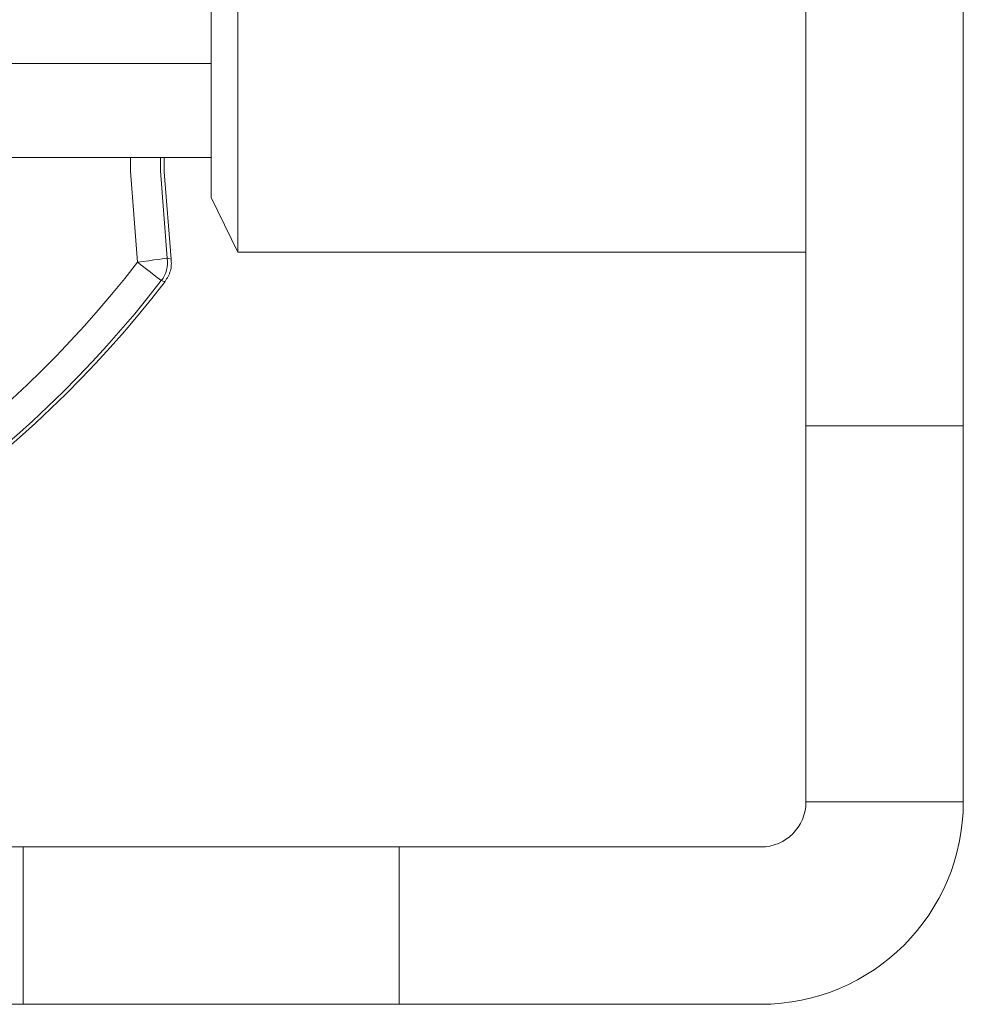
# Model space of a CAD drawing. Extents: x -92 to 90, y -46 to 90.
# Drawn here: x 82 to 83, y 13 to 14 of the extents above; entities that cross this region are included whole.
import ezdxf

# ---------------------------------------------------------------- set-up
doc = ezdxf.new("R2010")
doc.units = 0
doc.header["$MEASUREMENT"] = 0
doc.layers.get('0').update_dxf_attribs({"lineweight": 0})

msp = doc.modelspace()

# ---------------------------------------------------------------- linework, layer by layer
at = {"color": 172, "linetype": 'Continuous', "lineweight": 0, "true_color": 0x0000d5}
for p, q in [((82.5476, 13.86299), (82.5476, 14.72839)), ((82.6522, 13.86299), (82.6522, 14.72839)), ((82.17001, 13.97839), (82.17001, 14.22839)), ((82.1522, 14.01489), (82.1522, 14.19189)), ((81.45051, 14.10389), (82.1522, 14.10389)), ((81.5592, 14.04139), (82.1522, 14.04139)), ((82.17001, 13.97839), (82.1522, 14.01489)), ((82.5476, 13.97839), (82.17001, 13.97839)), ((82.5476, 13.86299), (82.5476, 13.61299)), ((82.6522, 13.86299), (82.5476, 13.86299)), ((82.6522, 13.61299), (82.6522, 13.86299)), ((82.5476, 13.61299), (82.6522, 13.61299)), ((81.9022, 13.58299), (82.0272, 13.58299)), ((82.0272, 13.58299), (82.0272, 13.47839)), ((82.2772, 13.58299), (82.0272, 13.58299)), ((82.5176, 13.58299), (82.2772, 13.58299)), ((82.2772, 13.47839), (82.2772, 13.58299)), ((81.9022, 13.47839), (82.0272, 13.47839)), ((82.0272, 13.47839), (82.2772, 13.47839)), ((82.2772, 13.47839), (82.5176, 13.47839))]:
    msp.add_line(p, q, dxfattribs=at)
at = {"color": 172, "linetype": 'Continuous', "lineweight": 0, "true_color": 0x0000d5, "flags": 128}
for points in [[(82.09848, 14.04139), (82.09857, 14.03225), (82.10321, 13.9718)], [(82.12302, 13.97449), (82.11857, 14.03262), (82.11848, 14.04139)], [(82.12551, 13.97386), (82.12096, 14.03195), (82.12086, 14.04139)], [(82.12302, 13.97449), (82.12258, 13.97443), (82.12142, 13.97427), (82.11956, 13.97402), (82.1171, 13.97368), (82.11411, 13.97328), (82.11071, 13.97282), (82.10703, 13.97232), (82.10321, 13.9718)], [(82.11904, 13.95958), (82.11869, 13.95986), (82.11775, 13.96058), (82.11627, 13.96172), (82.1143, 13.96324), (82.11192, 13.96508), (82.1092, 13.96718), (82.10626, 13.96945), (82.10321, 13.9718)], [(82.12551, 13.97386), (82.12409, 13.97422), (82.12302, 13.97449)], [(82.11904, 13.95958), (82.12011, 13.95931), (82.12155, 13.95894)]]:
    msp.add_lwpolyline(points, dxfattribs=at)
at = {"color": 172, "linetype": 'Continuous', "lineweight": 0, "true_color": 0x0000d5}
for centre, radius, start, end in [((81.5272, 14.41639), 0.72762, 287.85734, 322.33757), ((82.1032, 13.97181), 0.02001, 322.35233, 7.69837), ((81.5272, 14.41639), 0.75, 287.7791, 322.41582), ((81.5272, 14.41639), 0.74762, 287.85734, 322.33757), ((82.5176, 13.61299), 0.1346, 270, 0), ((82.5176, 13.61299), 0.03, 270, 0)]:
    msp.add_arc(centre, radius, start, end, dxfattribs=at)
msp.add_spline([(82.12551, 13.97386), (82.12569, 13.97189), (82.12568, 13.96991), (82.12547, 13.96793), (82.12503, 13.96601), (82.12437, 13.96417), (82.12352, 13.96239), (82.12256, 13.96065), (82.12155, 13.95894)], degree=3, dxfattribs=at)

doc.saveas('drawing.dxf')
